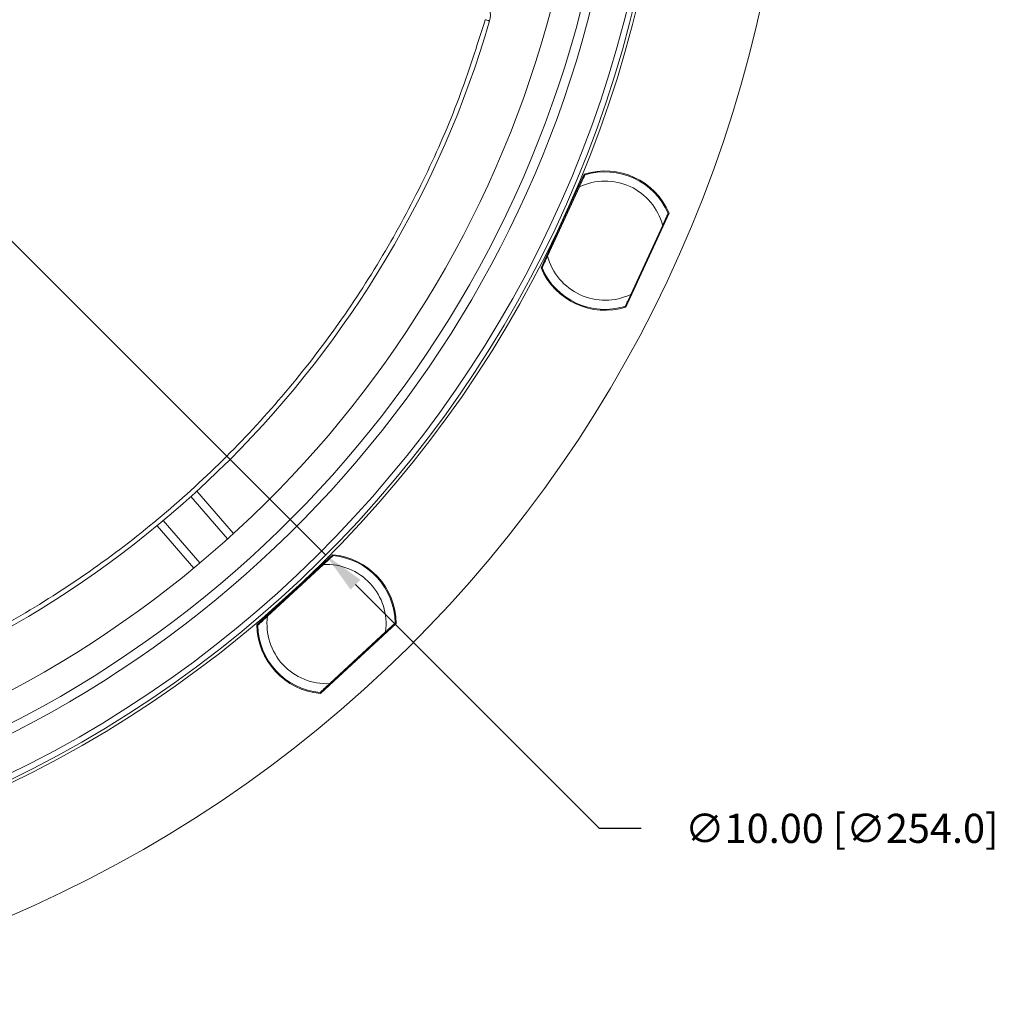
# Model space of a CAD drawing. Extents: x -87 to -37, y -24.7 to 10.1.
# Drawn here: x -58.9 to -54.7, y -5 to -0.8 of the extents above; entities that cross this region are included whole.
import ezdxf

# ---------------------------------------------------------------- set-up
doc = ezdxf.new("R2010")
doc.units = 0
doc.header["$LTSCALE"] = 0.75
doc.header["$MEASUREMENT"] = 0
doc.header["$PDMODE"] = 35
doc.layers.get('0').update_dxf_attribs({"linetype": 'CONTINUOUS'})
doc.layers.get('Defpoints').update_dxf_attribs({"linetype": 'CONTINUOUS'})
doc.layers.add('A-ANNO-DIM', color=1, linetype='CONTINUOUS')
doc.styles.get("Standard").update_dxf_attribs({"font": 'romans.shx'})
doc.dimstyles.get("Standard").update_dxf_attribs({"dimtxt": 0.125, "dimasz": 0.18, "dimexe": 0.1, "dimexo": 0.1, "dimgap": 0.09, "dimtad": 0, "dimtih": 1, "dimtoh": 1, "dimzin": 0, "dimdsep": 46, "dimtxsty": 'STANDARD', "dimcen": 0, "dimclrd": 1, "dimclre": 1, "dimclrt": 4, "dimadec": 0, "dimazin": 0, "dimtfac": 1, "dimtmove": 0, "dimatfit": 3, "dimfxl": 1, "dimtolj": 1, "dimtzin": 0, "dimarcsym": 0})

# ---------------------------------------------------------------- blocks, each defined once
blk = doc.blocks.new('*D15')
at = {"layer": 'A-ANNO-DIM', "color": 1, "lineweight": -2, "transparency": 16777216}
for p, q in [((-64.7576, 4.1343), (-64.8849, 4.2615)), ((-64.6302, 4.0071), (-57.5548, -3.0609)), ((-56.3797, -4.2347), (-57.4275, -3.1881)), ((-56.1997, -4.2347), (-56.3797, -4.2347))]:
    blk.add_line(p, q, dxfattribs=at)
at = {"layer": 'A-ANNO-DIM', "color": 1, "transparency": 16777216}
for points in [[(-64.7364, 4.1555), (-64.7788, 4.1131), (-64.6302, 4.0071)], [(-57.4063, -3.1669), (-57.4487, -3.2093), (-57.5548, -3.0609)]]:
    blk.add_solid(points, dxfattribs=at)
at = {"layer": 'Defpoints', "color": 0, "transparency": 16777216}
for p in [(-64.6302, 4.0071), (-57.5548, -3.0609)]:
    blk.add_point(p, dxfattribs=at)
at = {"layer": 'A-ANNO-DIM', "color": 4, "transparency": 16777216, "insert": (-55.3389, -4.2347), "char_height": 0.125, "attachment_point": 5}
blk.add_mtext('\\A1;∅10.00 [∅254.0]', dxfattribs=at)

msp = doc.modelspace()

# ---------------------------------------------------------------- linework, layer by layer
at = {"color": 7, "linetype": 'Continuous', "lineweight": 15}
for p, q in [((-56.6304, -1.8283), (-56.4446, -1.4253)), ((-56.4461, -1.4285), (-56.4444, -1.4342)), ((-56.6024, -1.7769), (-56.4655, -1.4799)), ((-56.0799, -1.5935), (-56.2657, -1.9964)), ((-56.0868, -1.599), (-56.0814, -1.5967)), ((-56.1079, -1.6448), (-56.2449, -1.9418)), ((-56.6235, -1.8227), (-56.6289, -1.8251)), ((-56.2642, -1.9932), (-56.266, -1.9876)), ((-58.1087, -2.7868), (-57.9508, -2.9685)), ((-58.1342, -2.81), (-57.9764, -2.9916)), ((-58.2531, -2.9133), (-58.0952, -3.0949)), ((-58.2796, -2.9353), (-58.1217, -3.117)), ((-57.8507, -3.3607), (-57.5249, -3.0595)), ((-57.5275, -3.0619), (-57.5281, -3.0678)), ((-57.8052, -3.324), (-57.5651, -3.102)), ((-57.8423, -3.3582), (-57.8481, -3.3583)), ((-57.2523, -3.3544), (-57.5781, -3.6555)), ((-57.2608, -3.3569), (-57.2549, -3.3568)), ((-57.2978, -3.3911), (-57.538, -3.6131)), ((-57.5756, -3.6532), (-57.575, -3.6473))]:
    msp.add_line(p, q, dxfattribs=at)
at = {"color": 7, "linetype": 'Continuous', "lineweight": 15, "flags": 128}
msp.add_lwpolyline([(-56.8699, -0.7621), (-56.8662, -0.7632), (-56.8627, -0.7642), (-56.8594, -0.7652), (-56.8565, -0.766), (-56.8542, -0.7667), (-56.8524, -0.7672), (-56.8514, -0.7675), (-56.851, -0.7677)], dxfattribs=at)
at = {"color": 7, "linetype": 'Continuous', "lineweight": 15}
for centre, radius, start, end in [((-61.0925, 0.4731), 5.5315, 279, 6.4022), ((-61.0925, 0.4731), 5.0136, 191.4741, 6.3693), ((-61.0925, 0.4731), 4.7849, 282.6354, 347.6999), ((-61.0925, 0.4731), 4.825, 282.8206, 348.2025), ((-61.0925, 0.4731), 4.6599, 283.9891, 347.3819), ((-56.9266, -0.7455), 0.0787, 343.6946, 56.1492), ((-61.0925, 0.4731), 4.4193, 286.3054, 343.6946), ((-56.3552, -1.7109), 0.2992, 23.1016, 107.3984), ((-56.3552, -1.7109), 0.2953, 23.4397, 107.0603), ((-56.3552, -1.7109), 0.2559, 14.9651, 115.5349), ((-56.3552, -1.7109), 0.2559, 194.9651, 295.5349), ((-56.3552, -1.7109), 0.2992, 203.1016, 287.3984), ((-56.3552, -1.7109), 0.2953, 203.4397, 287.0603), ((-57.5515, -3.3575), 0.2992, 0.6016, 84.8984), ((-57.5515, -3.3575), 0.2953, 0.9397, 84.5603), ((-57.5515, -3.3575), 0.2559, 352.4651, 93.0349), ((-57.5515, -3.3575), 0.2559, 172.4651, 273.0349), ((-57.5515, -3.3575), 0.2992, 180.6016, 264.8984), ((-57.5515, -3.3575), 0.2953, 180.9397, 264.5603)]:
    msp.add_arc(centre, radius, start, end, dxfattribs=at)
at = {"color": 8, "linetype": 'Continuous', "lineweight": 15}
for radius, end in [(4.9754, 6.4158), (5.0004, 6.3845)]:
    msp.add_arc((-61.0925, 0.4731), radius, 279, end, dxfattribs=at)
at = {"color": 7, "linetype": 'Continuous', "lineweight": 15}
for points, knots in [([(-59.8573, -3.7496), (-59.7439, -3.7135), (-59.5156, -3.6408), (-59.1839, -3.4961), (-58.8603, -3.3242), (-58.5491, -3.1232), (-58.2536, -2.8949), (-57.9778, -2.6417), (-57.7245, -2.3659), (-57.4962, -2.0704), (-57.2952, -1.7592), (-57.1233, -1.4356), (-56.9786, -1.1039), (-56.906, -0.8756), (-56.8699, -0.7621)], [0, 0, 0, 0, 0.081033, 0.163051, 0.246021, 0.330316, 0.415001, 0.5, 0.584982, 0.669667, 0.753979, 0.836933, 0.918959, 1, 1, 1, 1]), ([(-56.4655, -1.4799), (-56.4615, -1.4712), (-56.4552, -1.4576), (-56.4479, -1.4419), (-56.444, -1.4334), (-56.4421, -1.4292), (-56.4419, -1.4287), (-56.4418, -1.4286)], [0, 0, 0, 0, 0.374995, 0.587756, 0.760459, 0.902334, 1, 1, 1, 1]), ([(-56.0843, -1.5934), (-56.0844, -1.5938), (-56.0847, -1.5945), (-56.0874, -1.6002), (-56.0921, -1.6105), (-56.0994, -1.6262), (-56.105, -1.6384), (-56.1079, -1.6448)], [0, 0, 0, 0, 0.140956, 0.281419, 0.468603, 0.725118, 1, 1, 1, 1]), ([(-56.6261, -1.8283), (-56.6259, -1.828), (-56.6256, -1.8272), (-56.6229, -1.8215), (-56.6182, -1.8112), (-56.611, -1.7955), (-56.6053, -1.7833), (-56.6024, -1.7769)], [0, 0, 0, 0, 0.140957, 0.281419, 0.468603, 0.725118, 1, 1, 1, 1]), ([(-56.2449, -1.9418), (-56.2489, -1.9505), (-56.2552, -1.9641), (-56.2624, -1.9798), (-56.2663, -1.9884), (-56.2683, -1.9925), (-56.2685, -1.993), (-56.2685, -1.9931)], [0, 0, 0, 0, 0.374995, 0.587757, 0.760458, 0.902334, 1, 1, 1, 1]), ([(-57.5651, -3.102), (-57.558, -3.0955), (-57.547, -3.0853), (-57.5343, -3.0735), (-57.5274, -3.0671), (-57.524, -3.064), (-57.5237, -3.0637), (-57.5235, -3.0636)], [0, 0, 0, 0, 0.3749942, 0.5877557, 0.7604587, 0.9023339, 1, 1, 1, 1]), ([(-57.8468, -3.3624), (-57.8465, -3.3621), (-57.8459, -3.3616), (-57.8413, -3.3573), (-57.8329, -3.3496), (-57.8203, -3.3379), (-57.8104, -3.3287), (-57.8052, -3.324)], [0, 0, 0, 0, 0.140956, 0.281417, 0.4686, 0.725117, 1, 1, 1, 1]), ([(-57.2563, -3.3527), (-57.2566, -3.3529), (-57.2572, -3.3535), (-57.2618, -3.3578), (-57.2701, -3.3655), (-57.2828, -3.3772), (-57.2927, -3.3863), (-57.2978, -3.3911)], [0, 0, 0, 0, 0.140956, 0.281418, 0.468603, 0.72512, 1, 1, 1, 1]), ([(-57.538, -3.6131), (-57.545, -3.6196), (-57.5561, -3.6298), (-57.5688, -3.6415), (-57.5757, -3.6479), (-57.5791, -3.651), (-57.5794, -3.6513), (-57.5795, -3.6515)], [0, 0, 0, 0, 0.3749942, 0.5877557, 0.7604587, 0.9023339, 1, 1, 1, 1])]:
    msp.add_open_spline(points, degree=3, knots=knots, dxfattribs=at)

# ---------------------------------------------------------------- dimensions: what is measured, and where the dimension line sits
at = {"layer": 'A-ANNO-DIM'}
dim = msp.add_diameter_dim_2p(p1=(-64.6302, 4.0071), p2=(-57.5548, -3.0609), dimstyle='Standard', dxfattribs=at)
dim.commit()
dim.dimension.update_dxf_attribs({"geometry": '*D15', "text_midpoint": (-55.3389, -4.2347), "dimtype": 163})

doc.saveas('drawing.dxf')
